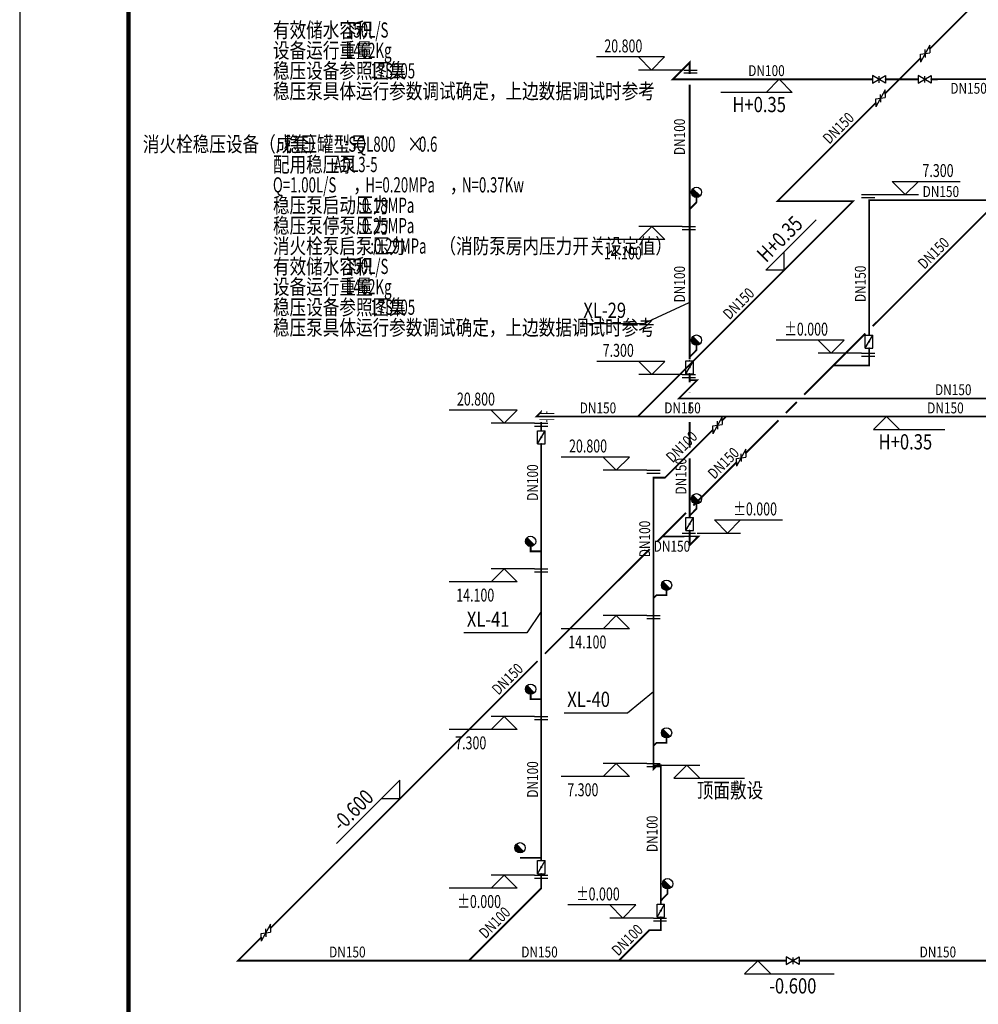
# Model space of a CAD drawing. Units: millimetres. Extents: x -1878335 to 6260493, y -284286 to 2107906.
# Drawn here: x 3096364 to 3140453, y 79275 to 124583 of the extents above; entities that cross this region are included whole.
import ezdxf

# ---------------------------------------------------------------- set-up
doc = ezdxf.new("R2010")
doc.units = ezdxf.units.MM
doc.header["$LTSCALE"] = 1000
doc.linetypes.add('CENTER', pattern=[50.8, 31.75, -6.35, 6.35, -6.35])
doc.linetypes.add('CENTER2', pattern=[1.14, 0.75, -0.13, 0.13, -0.13])
for name, color, linetype in [('DIM_ELEV', 3, 'Continuous'), ('DIM_消防', 3, 'Continuous'), ('EQUIP_消火栓', 7, 'Continuous'), ('PIPE-消防', 1, 'CENTER2'), ('PUB_TITLE', 4, 'Continuous'), ('TEXT_消防', 7, 'Continuous'), ('TWT_ELEV', 3, 'Continuous'), ('TWT_TEXT', 7, 'Continuous'), ('VALVE_消防', 7, 'Continuous'), ('图层1', 7, 'CENTER')]:
    doc.layers.add(name, color=color, linetype=linetype)
doc.styles.add('_TCH_DIM', font='SIMPLEX', dxfattribs={"bigfont": 'GBCBIG'})
doc.styles.add('_TWT_DIM', font='SIMPLEX', dxfattribs={"width": 0.8, "height": 3.5, "bigfont": 'HZTXT'})
doc.styles.add('_TWT_DIM_ELE', font='SIMPLEX', dxfattribs={"width": 0.8, "height": 3.5, "bigfont": 'HZTXT'})
doc.styles.add('_TWT_PIPEDN', font='SIMPLEX', dxfattribs={"width": 0.8, "height": 2.5, "bigfont": 'HZTXT'})
doc.styles.add('_TWT_SERIAL', font='SIMPLEX', dxfattribs={"width": 0.8, "height": 3.5, "bigfont": 'HZTXT'})

# ---------------------------------------------------------------- blocks, each defined once
blk = doc.blocks.new('$VALVE$00000296')
for points in [[(-125, 72), (-125, -72), (125, 72), (125, -72), (-125, 72)], [(0, 60), (0, -64)]]:
    blk.add_lwpolyline(points)
for p in [(-125, 0), (125, 0)]:
    blk.add_point(p)
blk = doc.blocks.new('$VALVE$00000316')
for p, q in [((-125, 72), (125, -72)), ((-125, 72), (-125, -72)), ((-125, 72), (125, 72)), ((125, 72), (125, -72)), ((-125, -72), (125, -72))]:
    blk.add_line(p, q)
at = {"const_width": 21.1}
blk.add_lwpolyline([(-11, 0, 1), (11, 0, 1)], format="xyb", close=True, dxfattribs=at)
for p in [(-125, 0), (125, 0)]:
    blk.add_point(p)
at = {"color": 7, "flags": 9}
for tag in ['XSIZE', 'YSIZE']:
    blk.add_attdef(tag, (0, 0), '', height=0.5, dxfattribs=at)
blk = doc.blocks.new('$TWTSYS$00000386')
blk.add_line((-93, 93, 0), (93, -93, 0))
blk.add_circle((0, 0, 0), 131)
at = {"color": 0}
for points in [[(34, -127, 0), (-127, 34, 0), (93, -93, 0), (-93, 93, 0)], [(-34, -127, 0), (-127, -34, 0), (34, -127, 0), (-127, 34, 0)], [(-93, -93, 0), (-93, -93, 0), (-34, -127, 0), (-127, -34, 0)]]:
    blk.add_solid(points, dxfattribs=at)
at = {"flags": 9}
blk.add_attdef('A', (0, 0, 0), '', height=0.00524, dxfattribs=at)
blk = doc.blocks.new('$VALVE$00000335')
for p, q in [((178, 53), (-178, -53)), ((-125, 0), (-178, -53)), ((-125, 0), (-72, 53)), ((-72, 53), (72, -53)), ((0, 0), (-53, -53)), ((0, 0), (53, 53)), ((125, 0), (72, -53)), ((125, 0), (178, 53))]:
    blk.add_line(p, q)
for p in [(-125, 0), (125, 0)]:
    blk.add_point(p)
blk = doc.blocks.new('$VALVE$00000553')
at = {"const_width": 30}
for points in [[(0, 100), (-250, 100), (-250, 100)], [(0, 100), (0, 175)], [(0, 100), (250, 100), (250, 100)], [(-250, -100), (-250, -100), (0, -100)], [(250, -100), (250, -100), (0, -100)], [(0, -175), (0, -100)]]:
    blk.add_lwpolyline(points, dxfattribs=at)
blk = doc.blocks.new('*U2051')
at = {"layer": 'PIPE-消防'}
for points in [[(3127176.8, 122614.8), (3127148.5, 122643.1), (3127216.8, 122711.4)], [(3127176.8, 122614.8), (3127216.8, 122614.8), (3127216.8, 122711.4)], [(3126401.1, 121839.1), (3126372.8, 121867.4), (3126304.5, 121799.1)], [(3126401.1, 121839.1), (3126401.1, 121799.1), (3126304.5, 121799.1)], [(3127489.1, 116178.8), (3127529.1, 116178.8), (3127529.1, 116162.4)], [(3127489.1, 116178.8), (3127517.6, 116150.8), (3127529.1, 116162.4)], [(3131215.6, 116231.5), (3131187.3, 116259.8), (3131119, 116191.5)], [(3131215.6, 116231.5), (3131215.6, 116191.5), (3131119, 116191.5)], [(3134699.8, 116231.5), (3134699.8, 116271.5), (3134796.4, 116271.5)], [(3134699.8, 116231.5), (3134728.1, 116203.2), (3134796.4, 116271.5)], [(3135428.8, 116274), (3135428.8, 116314), (3135388.8, 116314)], [(3135428.8, 116274), (3135388.8, 116274), (3135388.8, 116314)], [(3127489.1, 109378.8), (3127529.1, 109378.8), (3127529.1, 109362.4)], [(3127489.1, 109378.8), (3127517.6, 109350.8), (3127529.1, 109362.4)], [(3135428.8, 108674), (3135428.8, 108634), (3135468.8, 108634)], [(3135428.8, 108674), (3135468.8, 108674), (3135468.8, 108634)], [(3127524.1, 108000.1), (3127524.1, 108040.1), (3127620.7, 108040.1)], [(3127524.1, 108000.1), (3127552.4, 107971.8), (3127620.7, 108040.1)], [(3126681.6, 107157.7), (3126653.3, 107186), (3126585, 107117.7)], [(3126681.6, 107157.7), (3126681.6, 107117.7), (3126585, 107117.7)], [(3120352.6, 106541.8), (3120324.3, 106570.1), (3120392.6, 106638.4)], [(3120352.6, 106541.8), (3120392.6, 106541.8), (3120392.6, 106638.4)], [(3120128.9, 106318.1), (3120100.6, 106346.4), (3120032.3, 106278.1)], [(3120128.9, 106318.1), (3120128.9, 106278.1), (3120032.3, 106278.1)], [(3125508.9, 103509), (3125508.9, 103549), (3125468.9, 103549)], [(3125508.9, 103509), (3125468.9, 103509), (3125468.9, 103549)], [(3126040.6, 103509), (3126040.6, 103469), (3126057.2, 103469)], [(3126040.6, 103509), (3126068.9, 103480.7), (3126057.2, 103469)], [(3127489.1, 102078.8), (3127529.1, 102078.8), (3127529.1, 102062.4)], [(3127489.1, 102078.8), (3127517.6, 102050.8), (3127529.1, 102062.4)], [(3127572.8, 100796), (3127572.8, 100836), (3127669.3, 100836)], [(3127572.8, 100796), (3127601, 100767.8), (3127669.3, 100836)], [(3127176.8, 100400.1), (3127136.8, 100400.1), (3127136.8, 100303.5)], [(3127176.8, 100400.1), (3127205.1, 100371.8), (3127136.8, 100303.5)], [(3119863.8, 100117.7), (3119863.8, 100077.7), (3119823.8, 100077.7)], [(3119863.8, 100117.7), (3119823.8, 100117.7), (3119823.8, 100077.7)], [(3125647.3, 98097.3), (3125619, 98125.6), (3125630.7, 98137.3)], [(3125647.3, 98097.3), (3125647.3, 98137.3), (3125630.7, 98137.3)], [(3126115.4, 98097.3), (3126155.4, 98097.3), (3126155.4, 98057.3)], [(3126115.4, 98097.3), (3126115.4, 98057.3), (3126155.4, 98057.3)], [(3119863.8, 93317.7), (3119823.8, 93317.7), (3119823.8, 93277.7)], [(3119863.8, 93317.7), (3119863.8, 93277.7), (3119823.8, 93277.7)], [(3125647.3, 91306), (3125619, 91334.3), (3125630.7, 91346)], [(3125647.3, 91306), (3125647.3, 91346), (3125630.7, 91346)], [(3126115.4, 91306), (3126155.4, 91306), (3126155.4, 91266)], [(3126115.4, 91306), (3126115.4, 91266), (3126155.4, 91266)], [(3125695.6, 90284.7), (3125667.3, 90313), (3125679, 90324.7)], [(3125695.6, 90284.7), (3125695.6, 90324.7), (3125679, 90324.7)], [(3125851.4, 90284.7), (3125851.4, 90324.7), (3125891.4, 90324.7)], [(3125851.4, 90284.7), (3125891.4, 90284.7), (3125891.4, 90324.7)], [(3125508.9, 90098), (3125468.9, 90098), (3125468.9, 90001.4)], [(3125508.9, 90098), (3125537.2, 90069.7), (3125468.9, 90001.4)], [(3120352.6, 84617.7), (3120392.6, 84617.7), (3120392.6, 84601.1)], [(3120352.6, 84617.7), (3120380.9, 84589.4), (3120392.6, 84601.1)], [(3126163.7, 84363.4), (3126203.7, 84363.4), (3126203.7, 84347.1)], [(3126163.7, 84363.4), (3126192.2, 84335.4), (3126203.7, 84347.1)], [(3125319.5, 82684.7), (3125291.3, 82713), (3125303, 82724.7)], [(3125319.5, 82684.7), (3125319.5, 82724.7), (3125303, 82724.7)], [(3125851.4, 82684.7), (3125891.4, 82684.7), (3125891.4, 82644.7)], [(3125851.4, 82684.7), (3125851.4, 82644.7), (3125891.4, 82644.7)], [(3106399.4, 81282.5), (3106371.1, 81310.8), (3106302.9, 81242.5)], [(3106399.4, 81282.5), (3106399.4, 81242.5), (3106302.9, 81242.5)]]:
    blk.add_hatch(color=256, dxfattribs=at).paths.add_polyline_path(points)
at = {"layer": 'DIM_ELEV'}
for p, q in [((3126025.6, 122867.8), (3122895.6, 122867.8)), ((3125425.6, 122267.8), (3124825.6, 122867.8)), ((3125425.6, 122267.8), (3126025.6, 122867.8)), ((3126825.6, 122267.8), (3124825.6, 122267.8)), ((3136495.2, 117135), (3139625.2, 117135)), ((3137095.2, 116535), (3136495.2, 117135)), ((3137095.2, 116535), (3137695.2, 117135)), ((3135695.2, 116535), (3137695.2, 116535)), ((3126832.4, 115061.1), (3124832.4, 115061.1)), ((3125432.4, 115061.1), (3124832.4, 114461.1)), ((3125432.4, 115061.1), (3126032.4, 114461.1)), ((3126032.4, 114461.1), (3122902.4, 114461.1)), ((3134284.4, 109835), (3131154.4, 109835)), ((3133684.4, 109235), (3133084.4, 109835)), ((3133684.4, 109235), (3134284.4, 109835)), ((3135084.4, 109235), (3133084.4, 109235)), ((3126032.4, 108861.1), (3122902.4, 108861.1)), ((3125432.4, 108261.1), (3124832.4, 108861.1)), ((3125432.4, 108261.1), (3126032.4, 108861.1)), ((3126832.4, 108261.1), (3124832.4, 108261.1)), ((3119247.2, 106617.7), (3116117.2, 106617.7)), ((3118647.2, 106017.7), (3118047.2, 106617.7)), ((3118647.2, 106017.7), (3119247.2, 106617.7)), ((3120047.2, 106017.7), (3118047.2, 106017.7)), ((3124403.5, 104459), (3121273.5, 104459)), ((3123803.5, 103859), (3123203.5, 104459)), ((3123803.5, 103859), (3124403.5, 104459)), ((3125203.5, 103859), (3123203.5, 103859)), ((3128321.2, 101561.1), (3131451.2, 101561.1)), ((3128921.2, 100961.1), (3128321.2, 101561.1)), ((3128921.2, 100961.1), (3129521.2, 101561.1)), ((3127521.2, 100961.1), (3129521.2, 100961.1)), ((3120047.2, 99317.7), (3118047.2, 99317.7)), ((3118647.2, 99317.7), (3118047.2, 98717.7)), ((3118647.2, 99317.7), (3119247.2, 98717.7)), ((3119247.2, 98717.7), (3116117.2, 98717.7)), ((3125203.5, 97159), (3123203.5, 97159)), ((3123803.5, 97159), (3123203.5, 96559)), ((3123803.5, 97159), (3124403.5, 96559)), ((3124403.5, 96559), (3121273.5, 96559)), ((3120047.2, 92517.7), (3118047.2, 92517.7)), ((3118647.2, 92517.7), (3118047.2, 91917.7)), ((3118647.2, 92517.7), (3119247.2, 91917.7)), ((3119247.2, 91917.7), (3116117.2, 91917.7)), ((3125203.5, 90359), (3123203.5, 90359)), ((3123803.5, 90359), (3123203.5, 89759)), ((3125203.5, 90359), (3123203.5, 90359)), ((3123803.5, 90359), (3123203.5, 89759)), ((3123803.5, 90359), (3124403.5, 89759)), ((3123803.5, 90359), (3124403.5, 89759)), ((3124403.5, 89759), (3121273.5, 89759)), ((3124403.5, 89759), (3121273.5, 89759)), ((3120047.2, 85217.7), (3118047.2, 85217.7)), ((3118647.2, 85217.7), (3118047.2, 84617.7)), ((3118647.2, 85217.7), (3119247.2, 84617.7)), ((3119247.2, 84617.7), (3116117.2, 84617.7)), ((3124707, 83845.7), (3121577, 83845.7)), ((3124107, 83245.7), (3123507, 83845.7)), ((3124107, 83245.7), (3124707, 83845.7)), ((3125507, 83245.7), (3123507, 83245.7))]:
    blk.add_line(p, q, dxfattribs=at)
at = {"layer": 'DIM_消防'}
for p, q in [((3134328.2, 121839.1), (3130692, 121839.1)), ((3131292, 121839.1), (3130692, 121239.1)), ((3131292, 121839.1), (3131892, 121239.1)), ((3131892, 121239.1), (3128604, 121239.1)), ((3130674.2, 113054.4), (3132999.1, 115379.4)), ((3131522.7, 113054.4), (3131522.7, 113902.9)), ((3130853.3, 112385), (3131947, 113478.7)), ((3131522.7, 113054.4), (3130674.2, 113054.4)), ((3127137.8, 111548.5), (3125057, 110581.7, -720)), ((3125057, 110581.7, -720), (3122148.9, 110581.7, -720)), ((3135030.7, 106318.1), (3136826.7, 106318.1)), ((3136226.7, 106318.1), (3135626.7, 105718.1)), ((3136226.7, 106318.1), (3136826.7, 105718.1)), ((3135626.7, 105718.1), (3138914.7, 105718.1)), ((3120352.6, 97354.3), (3119695.9, 96366.7, -720)), ((3119695.9, 96366.7, -720), (3116787.8, 96366.7, -720)), ((3125508.9, 93646.4), (3124315.8, 92679.6, -720)), ((3124315.8, 92679.6, -720), (3121407.7, 92679.6, -720)), ((3113854.7, 89586.3), (3110941.4, 86673)), ((3114817.1, 89700.1), (3113430.4, 88313.5)), ((3113854.7, 88737.8), (3113854.7, 89586.3)), ((3113854.7, 88737.8), (3113006.2, 88737.8)), ((3128385.3, 81282.5), (3130907.3, 81282.5)), ((3130307.3, 81282.5), (3129707.3, 80682.5)), ((3130307.3, 81282.5), (3130907.3, 80682.5)), ((3129707.3, 80682.5), (3133827.3, 80682.5))]:
    blk.add_line(p, q, dxfattribs=at)
at = {"layer": 'PIPE-消防', "ltscale": 2, "const_width": 80}
for points in [[(3145834.2, 130850.1), (3138220.6, 123236.5)], [(3137796.4, 122812.3), (3136823.2, 121839.1)], [(3127176.8, 122614.8), (3126401.1, 121839.1)], [(3127176.8, 122079.1), (3127176.8, 122614.8)], [(3137682.1, 121839.8), (3136823.2, 121839.1)], [(3145927.6, 121846.6), (3138282.1, 121840.3)], [(3126401.1, 121839.1), (3135580.8, 121839.1)], [(3127176.8, 115861.1), (3127176.8, 121599.1)], [(3136823.2, 121839.1), (3136163.2, 121179.1)], [(3136180.8, 121839.1), (3136823.2, 121839.1)], [(3135738.9, 120754.8), (3131215.6, 116231.5)], [(3134699.8, 116231.5), (3124786.4, 106318.1)], [(3131215.6, 116231.5), (3134699.8, 116231.5)], [(3135428.8, 116274), (3146286.4, 116274)], [(3135428.8, 110073.4), (3135428.8, 116274)], [(3135598.5, 110481.5), (3141221.2, 116104.3)], [(3127176.8, 109061.1), (3127176.8, 115861.1)], [(3133790.9, 108674), (3135259.1, 110142.1)], [(3135428.8, 108674), (3135428.8, 109474.2)], [(3127176.8, 108948.5), (3127176.8, 109061.1)], [(3127176.8, 107892.8), (3127176.8, 108286.3)], [(3132443.6, 107326.7), (3133790.9, 108674)], [(3133790.9, 108674), (3135428.8, 108674)], [(3127524.1, 108000.1), (3126681.6, 107157.7)], [(3127177.2, 108000.1), (3127524.1, 108000.1)], [(3127176.8, 107397.6), (3127176.8, 107412.8)], [(3126681.6, 107157.7), (3142893.4, 107155.8)], [(3127176.8, 106558.1), (3127176.8, 106917.6)], [(3131604.7, 106487.8), (3132104.2, 106987.3)], [(3120352.6, 105666.2), (3120352.6, 106078.1)], [(3121081.9, 106318.1), (3124786.4, 106318.1)], [(3124786.4, 106318.1), (3128849.7, 106318.1)], [(3127176.8, 104885.1), (3127176.8, 106078.1)], [(3128666, 106134.4), (3128849.7, 106318.1)], [(3128849.7, 106318.1), (3146267.2, 106318.1)], [(3129756.5, 104639.5), (3131265.3, 106148.4)], [(3126040.6, 103509), (3128241.8, 105710.1)], [(3120352.6, 100117.7), (3120352.6, 105067.1)], [(3127176.8, 101761.1), (3127176.8, 104405.1)], [(3127346.5, 102229.6), (3129332.2, 104215.3)], [(3125508.9, 103509), (3126040.6, 103509)], [(3125508.9, 97959), (3125508.9, 103509)], [(3125913, 100796), (3127007.1, 101890.2)], [(3127176.8, 101680.1), (3127176.8, 101761.1)], [(3127176.8, 100400.1), (3127176.8, 101081)], [(3125678.6, 100561.7), (3125913, 100796)], [(3126936.8, 100796), (3125913, 100796)], [(3127176.8, 100400.1), (3127572.8, 100796)], [(3127572.8, 100796), (3127416.8, 100796)], [(3119863.8, 100117.7), (3120352.6, 100117.7)], [(3120352.6, 93317.7), (3120352.6, 100117.7)], [(3124675, 99558), (3125297.8, 100180.9)], [(3125297.8, 100180.9), (3125339.2, 100222.3)], [(3120522.3, 95405.4), (3124675, 99558)], [(3125508.9, 91159), (3125508.9, 97959)], [(3107895, 82778.1), (3120182.9, 95065.9)], [(3119863.8, 93317.7), (3120352.6, 93317.7)], [(3120352.6, 86017.7), (3120352.6, 93317.7)], [(3125508.9, 90098), (3125508.9, 91159)], [(3125851.4, 90284.7), (3125851.4, 84045.7)], [(3119375.1, 86017.7), (3120352.6, 86017.7)], [(3120352.6, 85885.5), (3120352.6, 86017.7)], [(3120352.6, 84617.7), (3120352.6, 85286.3)], [(3120352.6, 84617.7), (3117017.4, 81282.5)], [(3125851.4, 84045.7), (3125851.4, 83886.2)], [(3125851.4, 83287), (3125851.4, 82684.7)], [(3125319.5, 82684.7), (3123917.4, 81282.5)], [(3125851.4, 82684.7), (3125319.5, 82684.7)], [(3106399.4, 81282.5), (3107470.7, 82353.8)], [(3106399.4, 81282.5), (3117017.4, 81282.5)], [(3117017.4, 81282.5), (3123917.4, 81282.5)], [(3123917.4, 81282.5), (3131615.7, 81282.5)], [(3132215.7, 81282.5), (3144692.7, 81282.5)]]:
    blk.add_lwpolyline(points, dxfattribs=at)
at = {"layer": 'PIPE-消防', "const_width": 80}
for points in [[(3127489.1, 116178.8), (3127489.1, 116403.8)], [(3127489.1, 116178.8), (3127176.8, 115861.1)], [(3127489.1, 109378.8), (3127176.8, 109061.1)], [(3127489.1, 109378.8), (3127489.1, 109603.8)], [(3120352.6, 106541.8), (3120128.9, 106318.1)], [(3120128.9, 106318.1), (3121081.9, 106318.1)], [(3127489.1, 102078.8), (3127176.8, 101761.1)], [(3127489.1, 102078.8), (3127489.1, 102303.8)], [(3119863.8, 100117.7), (3119863.8, 100342.7)], [(3126115.4, 98097.3), (3126115.4, 98322.3)], [(3125647.3, 98097.3), (3125508.9, 97959)], [(3126115.4, 98097.3), (3125647.3, 98097.3)], [(3119863.8, 93317.7), (3119863.8, 93542.7)], [(3126115.4, 91306), (3126115.4, 91531)], [(3125647.3, 91306), (3125508.9, 91167.6)], [(3125647.3, 91297.3), (3125508.9, 91159)], [(3126115.4, 91306), (3125647.3, 91306)], [(3125508.9, 90098), (3125695.6, 90284.7)], [(3125851.4, 90284.7), (3125695.6, 90284.7)], [(3119375.1, 86242.7), (3119375.1, 86466.3)], [(3119375.1, 86241.3), (3119375.1, 86242.7)], [(3126163.7, 84363.4), (3125851.4, 84045.7)], [(3126163.7, 84363.4), (3126163.7, 84588.4)]]:
    blk.add_lwpolyline(points, dxfattribs=at)
at = {"layer": 'PUB_TITLE', "color": 0}
blk.add_lwpolyline([(3096363.5, 37068.4), (3390563.5, 37068.4), (3390563.5, 155868.4), (3096363.5, 155868.4)], close=True, dxfattribs=at)
at = {"layer": 'PUB_TITLE', "color": 0, "const_width": 200}
blk.add_lwpolyline([(3101363.5, 39068.4), (3388563.5, 39068.4), (3388563.5, 153868.4), (3101363.5, 153868.4)], close=True, dxfattribs=at)
at = {"layer": 'TWT_ELEV'}
for p, q in [((3125499.6, 90284.7), (3127643.3, 90284.7)), ((3127043.3, 90284.7), (3126443.3, 89684.7)), ((3127043.3, 90284.7), (3127643.3, 89684.7)), ((3126443.3, 89684.7), (3129699.3, 89684.7))]:
    blk.add_line(p, q, dxfattribs=at)
at = {"layer": '图层1'}
for p, q in [((3126917.2, 122267.8), (3127528, 122267.8)), ((3126917.2, 122130.8), (3127528, 122130.8)), ((3135084.4, 116535), (3135695.2, 116535)), ((3135084.4, 116397.9), (3135695.2, 116397.9)), ((3126832.4, 115061.1), (3127443.2, 115061.1)), ((3126832.4, 114924), (3127443.2, 114924)), ((3135084.4, 109235), (3135695.2, 109235)), ((3135084.4, 109097.9), (3135695.2, 109097.9)), ((3126832.4, 108261.1), (3127443.2, 108261.1)), ((3126832.4, 108124), (3127443.2, 108124)), ((3120047.2, 106017.7), (3120658, 106017.7)), ((3120047.2, 105880.6), (3120658, 105880.6)), ((3125203.5, 103859), (3125814.3, 103859)), ((3125203.5, 103721.9), (3125814.3, 103721.9)), ((3126832.4, 100961.1), (3127443.2, 100961.1)), ((3126832.4, 100824), (3127443.2, 100824)), ((3120047.2, 99317.7), (3120658, 99317.7)), ((3120047.2, 99180.6), (3120658, 99180.6)), ((3125203.5, 97159), (3125814.3, 97159)), ((3125203.5, 97021.9), (3125814.3, 97021.9)), ((3120047.2, 92517.7), (3120658, 92517.7)), ((3120047.2, 92380.6), (3120658, 92380.6)), ((3125203.5, 90359), (3125814.3, 90359)), ((3125203.5, 90359), (3125814.3, 90359)), ((3125203.5, 90221.9), (3125814.3, 90221.9)), ((3125203.5, 90221.9), (3125814.3, 90221.9)), ((3120047.2, 85217.7), (3120658, 85217.7)), ((3120047.2, 85080.6), (3120658, 85080.6)), ((3125507, 83245.7), (3126117.8, 83245.7)), ((3125507, 83108.6), (3126117.8, 83108.6))]:
    blk.add_line(p, q, dxfattribs=at)
at = {"layer": 'EQUIP_消火栓', "xscale": 1.8, "yscale": 1.8, "zscale": 1.8}
for p in [(3127489.1, 116639.6), (3127489.1, 109839.6), (3127489.1, 102539.6), (3119863.8, 100578.5), (3126115.4, 98558.1), (3119863.8, 93778.5), (3126115.4, 91766.8), (3119375.1, 86478.5), (3126163.7, 84824.2)]:
    blk.add_blockref('$TWTSYS$00000386', p, dxfattribs=at)
at = {"layer": 'VALVE_消防', "zscale": 2.4}
for name, p, xscale, yscale, rotation in [('$VALVE$00000335', (3138008.5, 123024.4), -2.4, -2.4, 225), ('$VALVE$00000296', (3137982.1, 121840), -2.4, -2.4, 180.0470047903879), ('$VALVE$00000335', (3135951.1, 120966.9), -2.4, -2.4, 225.0000000000004), ('$VALVE$00000316', (3135428.8, 109773.8), 2.4, 2.4, 90), ('$VALVE$00000316', (3127176.8, 108585.9), 2.4, 2.4, 90), ('$VALVE$00000335', (3128453.9, 105922.3), 2.4, 2.4, 45), ('$VALVE$00000316', (3120352.6, 105366.7), 2.4, 2.4, 90), ('$VALVE$00000335', (3129544.3, 104427.4), 2.4, 2.4, 45.00000000000042), ('$VALVE$00000316', (3127176.8, 101380.6), 2.4, 2.4, 90), ('$VALVE$00000316', (3120352.6, 85585.9), 2.4, 2.4, 90), ('$VALVE$00000316', (3125851.4, 83586.6), -2.4, -2.4, 270), ('$VALVE$00000335', (3107682.9, 82565.9), 2.4, 2.4, 45.00000000000073)]:
    blk.add_blockref(name, p, dxfattribs=dict(at, xscale=xscale, yscale=yscale, rotation=rotation))
at = {"layer": 'VALVE_消防'}
for name, p, xscale, yscale, zscale in [('$VALVE$00000296', (3135880.8, 121839.1), 2.4, 2.4, 2.4), ('$VALVE$00000553', (3120610.8, 106318.1), 1.4, 1.4, 1.4), ('$VALVE$00000296', (3131915.7, 81282.5), 2.4, 2.4, 2.4)]:
    blk.add_blockref(name, p, dxfattribs=dict(at, xscale=xscale, yscale=yscale, zscale=zscale))
at = {"layer": 'DIM_ELEV', "color": 7, "style": '_TCH_DIM', "width": 0.705882}
for s, p in [('20.800', (3123251.6, 123077.8)), ('7.300', (3137885.2, 117345)), ('14.100', (3123226.4, 113551.1)), ('%%P0.000', (3131534.4, 110045)), ('7.300', (3123178.4, 109071.1)), ('20.800', (3116473.2, 106827.7)), ('20.800', (3121629.5, 104669)), ('%%P0.000', (3129191.2, 101771.1)), ('14.100', (3116441.2, 97807.7)), ('14.100', (3121597.5, 95649)), ('7.300', (3116393.2, 91007.7)), ('7.300', (3121549.5, 88849)), ('7.300', (3121549.5, 88849)), ('%%P0.000', (3116497.2, 83707.7)), ('%%P0.000', (3121957, 84055.7))]:
    blk.add_text(s, height=595, dxfattribs=at).set_placement(p)
at = {"layer": 'DIM_消防', "color": 7, "width": 0.8}
for s, style, p in [('H+0.35', '_TWT_DIM_ELE', (3129141.3, 120329.1)), ('XL-29', '_TWT_SERIAL', (3122288.9, 110861.7, -720)), ('H+0.35', '_TWT_DIM_ELE', (3135868, 104808.1)), ('XL-41', '_TWT_SERIAL', (3116927.8, 96646.7, -720)), ('XL-40', '_TWT_SERIAL', (3121547.7, 92959.6, -720)), ('-0.600', '_TWT_DIM_ELE', (3130833.9, 79772.5))]:
    blk.add_text(s, height=700, dxfattribs=dict(at, style=style)).set_placement(p)
at = {"layer": 'DIM_消防', "color": 7, "style": '_TWT_DIM_ELE', "width": 0.8}
for s, p in [('H+0.35', (3130696.3, 113373.5)), ('-0.600', (3111165.3, 87193.9))]:
    blk.add_text(s, height=700, rotation=45, dxfattribs=at).set_placement(p)
at = {"layer": 'TEXT_消防', "style": '_TWT_PIPEDN', "width": 0.8}
for s, p in [('DN100', (3129872.5, 121989.1)), ('DN150', (3137892.5, 116424)), ('DN150', (3122119.6, 106468.1)), ('DN150', (3126010.4, 106468.1)), ('DN150', (3138102.7, 106468.1)), ('DN150', (3125523.3, 100102.7)), ('DN150', (3110594.1, 81432.5)), ('DN150', (3119433.1, 81432.5)), ('DN150', (3137754.7, 81432.5))]:
    blk.add_text(s, height=500, dxfattribs=at).set_placement(p)
for s, rotation, p in [('DN150', 0.047, (3139167.1, 121176.3)), ('DN150', 45, (3133599, 118827)), ('DN100', 90, (3126961.9, 118352.2)), ('DN150', 45, (3137977.4, 113072.7)), ('DN100', 90, (3126961.9, 111575.3)), ('DN150', 90, (3135278.8, 111588.3)), ('DN150', 45, (3129010.7, 110754.6)), ('DN150', 359.99322, (3138461.2, 107306.3)), ('DN100', 45, (3126391, 104163.3)), ('DN150', 45, (3128313.3, 103408.5)), ('DN150', 90, (3127026.8, 102735.7)), ('DN100', 90, (3120202.6, 102444)), ('DN100', 90, (3125358.9, 99848.3)), ('DN150', 45, (3118379.8, 93475)), ('DN100', 90, (3120202.6, 88781.9)), ('DN100', 90, (3125701.4, 86279.5)), ('DN100', 45, (3117789.1, 82266.3)), ('DN100', 45, (3123889.9, 81467.2))]:
    blk.add_text(s, height=500, rotation=rotation, dxfattribs=at).set_placement(p)
at = {"layer": 'TWT_ELEV', "color": 7, "style": '_TWT_DIM_ELE', "width": 0.8}
blk.add_text('顶面敷设', height=700, dxfattribs=at).set_placement((3127505.1, 88774.7))
at = {"layer": 'TWT_TEXT', "style": '_TWT_DIM'}
for s, width, p in [('有效储水容积', 0.8, (3108010.4, 123758.2)), ('150L/S', 0.64, (3111370.4, 123758.2)), ('设备运行重量', 0.8, (3108010.4, 122820.2)), ('1462Kg', 0.64, (3111370.4, 122820.2)), ('稳压设备参照图集', 0.8, (3108010.4, 121882.2)), ('17S205', 0.64, (3112490.4, 121882.2)), ('稳压泵具体运行参数调试确定，上边数据调试时参考', 0.8, (3108010.4, 120944.2)), ('消火栓稳压设备（成套）', 0.8, (3102028.3, 118506.4)), ('稳压罐型号', 0.8, (3108508.3, 118506.4)), (':SQL800', 0.64, (3111308.3, 118506.4)), ('×', 0.8, (3114166.9, 118506.4)), ('0.6', 0.64, (3114726.9, 118506.4)), (':', 0.64, (3108188.3, 118506.4)), ('配用稳压泵', 0.8, (3108010.4, 117570.4)), ('ADL3-5', 0.64, (3110810.4, 117570.4)), ('Q=1.00L/S', 0.64, (3108010.4, 116632.4)), ('H=0.20MPa', 0.64, (3112261, 116632.4)), ('N=0.37Kw', 0.64, (3116703.7, 116632.4)), ('稳压泵启动压力', 0.8, (3108010.4, 115694.4)), ('，', 0.8, (3111701, 116632.4)), ('，', 0.8, (3116143.7, 116632.4)), (':0.18MPa', 0.64, (3111930.4, 115694.4)), ('稳压泵停泵压力', 0.8, (3108010.4, 114756.4)), (':0.25MPa', 0.64, (3111930.4, 114756.4)), ('（消防泵房内压力开关设定值）', 0.8, (3115669, 113818.5)), ('消火栓泵启泵压力', 0.8, (3108010.4, 113818.5)), (':0.29MPa', 0.64, (3112490.4, 113818.5)), ('有效储水容积', 0.8, (3108010.4, 112880.5)), ('150L/S', 0.64, (3111370.4, 112880.5)), ('设备运行重量', 0.8, (3108010.4, 111942.5)), ('1462Kg', 0.64, (3111370.4, 111942.5)), ('稳压设备参照图集', 0.8, (3108010.4, 111004.5)), ('17S205', 0.64, (3112490.4, 111004.5)), ('稳压泵具体运行参数调试确定，上边数据调试时参考', 0.8, (3108010.4, 110066.5))]:
    blk.add_text(s, height=700, dxfattribs=dict(at, width=width)).set_placement(p)

msp = doc.modelspace()

# ---------------------------------------------------------------- block references
msp.add_blockref('*U2051', (0, 0))

doc.saveas('drawing.dxf')
